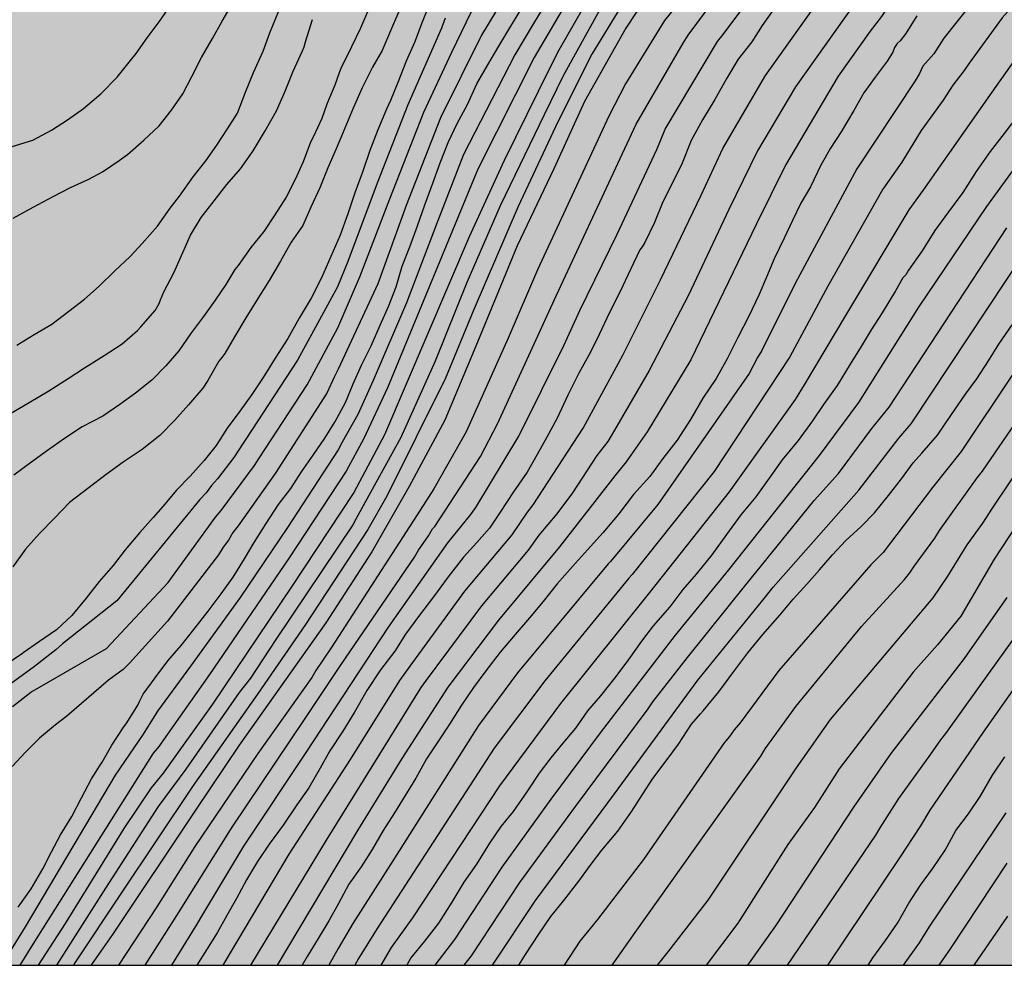
# Model space of a CAD drawing. Units: metres. Extents: x 577843 to 578194, y 4795040 to 4795291.
# Drawn here: x 577870 to 577922, y 4795040 to 4795090 of the extents above; entities that cross this region are included whole.
import ezdxf

# ---------------------------------------------------------------- set-up
doc = ezdxf.new("R2010")
doc.units = ezdxf.units.M
for name, color, linetype in [('010106', 9, 'Continuous'), ('020104', 34, 'Continuous'), ('990504', 63, 'Continuous')]:
    doc.layers.add(name, color=color, linetype=linetype)
doc.layers.add('020105', color=24, linetype='Continuous', lineweight=30)

msp = doc.modelspace()

# ---------------------------------------------------------------- hatches: boundary and pattern name
at = {"layer": '990504'}
msp.add_hatch(color=256, dxfattribs=at).paths.add_polyline_path([(577920.481, 4795131.212), (577921.409, 4795131.236), (577922.149, 4795131.2), (577926.161, 4795130.068), (577927.161, 4795129.88), (577928.361, 4795129.864), (577929.205, 4795129.956), (577930.485, 4795130.26), (577931.605, 4795130.548), (577932.561, 4795130.88), (577933.453, 4795131.376), (577934.173, 4795131.928), (577934.385, 4795132.136), (577935.105, 4795133.104), (577935.577, 4795134.219), (577935.825, 4795135.331), (577935.769, 4795136.311), (577935.333, 4795137.583), (577935.153, 4795138.575), (577935.249, 4795139.651), (577935.489, 4795140.211), (577935.841, 4795140.827), (577936.481, 4795141.631), (577936.937, 4795142.047), (577937.425, 4795142.303), (577937.929, 4795142.447), (577938.201, 4795142.475), (577941.757, 4795142.527), (577942.809, 4795142.671), (577943.689, 4795142.927), (577944.289, 4795143.219), (577944.581, 4795143.415), (577945.417, 4795144.103), (577946.085, 4795144.867), (577946.629, 4795145.879), (577947.729, 4795148.895), (577948.029, 4795149.959), (577948.709, 4795151.911), (577949.025, 4795153.347), (577949.517, 4795154.535), (577950.165, 4795155.483), (577950.993, 4795156.279), (577951.529, 4795156.535), (577952.605, 4795156.794), (577953.857, 4795156.762), (577954.373, 4795156.594), (577954.737, 4795156.41), (577955.725, 4795155.73), (577955.901, 4795155.522), (577956.469, 4795154.49), (577956.501, 4795154.206), (577956.405, 4795153.062), (577956.013, 4795151.635), (577956.097, 4795150.303), (577956.289, 4795149.771), (577956.864, 4795148.747), (577958.204, 4795147.147), (577958.5, 4795146.711), (577958.6, 4795146.491), (577958.664, 4795146.227), (577958.676, 4795144.483), (577958.764, 4795143.519), (577958.916, 4795143.079), (577959.152, 4795142.679), (577959.468, 4795142.299), (577960.216, 4795141.779), (577961.376, 4795141.135), (577963.536, 4795140.139), (577964.736, 4795139.487), (577967.328, 4795138.371), (577968.24, 4795137.863), (577968.636, 4795137.587), (577968.968, 4795137.255), (577969.74, 4795136.259), (577969.976, 4795135.831), (577970.316, 4795134.903), (577970.32, 4795133.963), (577970.248, 4795132.583), (577970.304, 4795131.691), (577970.988, 4795130.139), (577971.32, 4795128.659), (577971.816, 4795126.975), (577972.004, 4795126.603), (577972.364, 4795126.207), (577972.784, 4795125.987), (577973.292, 4795125.819), (577973.772, 4795125.831), (577974.151, 4795125.939), (577975.435, 4795126.419), (577977.143, 4795127.343), (577978.139, 4795127.611), (577978.631, 4795127.699), (577979.651, 4795127.711), (577981.439, 4795127.566), (577983.675, 4795127.566), (577984.607, 4795127.634), (577985.719, 4795127.602), (577987.039, 4795127.262), (577988.179, 4795126.846), (577989.203, 4795126.634), (577989.939, 4795126.654), (577990.211, 4795126.722), (577990.483, 4795126.818), (577991.127, 4795127.185), (577991.275, 4795127.345), (577991.351, 4795127.549), (577991.343, 4795127.765), (577991.283, 4795127.973), (577990.711, 4795129.145), (577990.559, 4795129.577), (577990.639, 4795130.573), (577990.739, 4795130.817), (577991.011, 4795131.225), (577991.351, 4795131.573), (577991.755, 4795131.869), (577992.903, 4795132.489), (577994.187, 4795133.321), (577994.595, 4795133.729), (577994.839, 4795134.225), (577994.959, 4795134.597), (577995.011, 4795135.741), (577995.067, 4795136.001), (577995.435, 4795137.057), (577996.483, 4795138.965), (577996.631, 4795139.161), (577996.991, 4795139.537), (577998.535, 4795140.925), (577999.555, 4795141.425), (578000.351, 4795141.729), (578000.755, 4795141.765), (578001.807, 4795141.689), (578002.467, 4795141.421), (578002.887, 4795141.077), (578003.211, 4795140.641), (578003.283, 4795140.385), (578003.291, 4795140.097), (578003.295, 4795137.265), (578003.447, 4795136.029), (578003.687, 4795135.045), (578003.775, 4795134.849), (578003.991, 4795134.501), (578004.463, 4795134.005), (578004.699, 4795133.857), (578004.939, 4795133.781), (578005.455, 4795133.785), (578005.863, 4795133.901), (578006.323, 4795134.209), (578007.051, 4795134.953), (578007.583, 4795135.317), (578008.371, 4795135.737), (578008.711, 4795135.965), (578009.551, 4795136.713), (578010.159, 4795137.389), (578010.659, 4795138.197), (578011.867, 4795139.681), (578012.371, 4795140.173), (578012.747, 4795140.381), (578013.803, 4795140.757), (578015.035, 4795140.957), (578015.299, 4795140.965), (578015.955, 4795140.893), (578016.199, 4795140.813), (578017.155, 4795140.345), (578017.523, 4795140.005), (578017.803, 4795139.577), (578018.606, 4795137.709), (578019.25, 4795136.817), (578019.566, 4795136.489), (578020.634, 4795135.561), (578021.426, 4795134.793), (578023.178, 4795131.841), (578023.626, 4795131.357), (578023.95, 4795131.109), (578024.126, 4795131.041), (578024.69, 4795131.049), (578025.102, 4795131.205), (578025.874, 4795131.737), (578026.718, 4795132.613), (578027.102, 4795132.929), (578027.982, 4795133.493), (578028.886, 4795133.924), (578029.834, 4795134.244), (578030.266, 4795134.328), (578031.166, 4795134.316), (578031.414, 4795134.268), (578032.594, 4795133.96), (578035.038, 4795133.188), (578037.158, 4795132.588), (578037.622, 4795132.576), (578038.066, 4795132.684), (578038.954, 4795133.196), (578039.13, 4795133.376), (578039.414, 4795133.768), (578040.186, 4795135.212), (578040.55, 4795135.544), (578040.982, 4795135.724), (578042.238, 4795135.896), (578043.358, 4795136.172), (578043.818, 4795136.328), (578044.71, 4795136.708), (578045.51, 4795137.288), (578046.926, 4795138.9), (578047.83, 4795140.216), (578048.182, 4795140.548), (578049.002, 4795141.12), (578049.826, 4795141.588), (578051.77, 4795142.18), (578052.254, 4795142.256), (578053.402, 4795142.392), (578054.502, 4795142.448), (578055.662, 4795142.36), (578056.066, 4795142.236), (578056.258, 4795142.136), (578057.105, 4795141.592), (578057.897, 4795140.956), (578058.297, 4795140.356), (578058.797, 4795139.148), (578059.365, 4795138.26), (578060.385, 4795137.548), (578061.437, 4795137.244), (578062.069, 4795137.244), (578063.009, 4795137.316), (578064.933, 4795137.556), (578065.645, 4795137.528), (578066.909, 4795137.024), (578067.313, 4795136.756), (578067.829, 4795136.264), (578068.133, 4795135.872), (578069.197, 4795133.952), (578069.353, 4795133.52), (578069.389, 4795133.284), (578069.357, 4795132.62), (578069.293, 4795132.396), (578069.049, 4795131.932), (578068.397, 4795131.076), (578067.417, 4795129.932), (578066.693, 4795128.964), (578066.077, 4795128.008), (578065.609, 4795127.088), (578065.521, 4795126.604), (578065.565, 4795126.132), (578065.777, 4795125.7), (578066.161, 4795125.328), (578066.581, 4795125.064), (578066.781, 4795125.008), (578067.073, 4795125.024), (578067.285, 4795125.104), (578068.437, 4795125.812), (578070.429, 4795127.66), (578071.257, 4795128.2), (578072.277, 4795128.696), (578072.517, 4795128.744), (578072.985, 4795128.728), (578073.221, 4795128.672), (578073.701, 4795128.448), (578074.153, 4795128.108), (578074.533, 4795127.704), (578075.057, 4795126.82), (578075.197, 4795126.32), (578075.153, 4795124.944), (578074.509, 4795122.84), (578074.265, 4795121.576), (578074.189, 4795120.808), (578074.229, 4795120.396), (578074.473, 4795120.036), (578074.849, 4795119.768), (578075.06, 4795119.684), (578075.816, 4795119.68), (578076.096, 4795119.768), (578077.48, 4795120.736), (578077.94, 4795121.156), (578078.304, 4795121.628), (578079.004, 4795123.24), (578079.484, 4795124.032), (578080.308, 4795125.024), (578081.028, 4795125.98), (578081.612, 4795126.908), (578081.724, 4795127.352), (578081.684, 4795128.196), (578081.317, 4795129.519), (578081.281, 4795131.343), (578081.345, 4795132.443), (578081.409, 4795132.723), (578081.609, 4795133.239), (578081.921, 4795133.691), (578082.317, 4795134.019), (578082.785, 4795134.247), (578084.317, 4795134.695), (578085.489, 4795134.955), (578086.489, 4795135.035), (578087.28, 4795135.223), (578088.38, 4795135.695), (578088.984, 4795136.135), (578089.276, 4795136.471), (578089.44, 4795136.923), (578089.42, 4795138.063), (578089.281, 4795138.975), (578089.313, 4795139.631), (578089.389, 4795139.827), (578089.669, 4795140.127), (578090.089, 4795140.323), (578090.613, 4795140.459), (578091.764, 4795140.579), (578093.612, 4795140.615), (578094.292, 4795140.763), (578094.512, 4795140.855), (578096.396, 4795142.071), (578097.32, 4795142.607), (578098.38, 4795143.119), (578098.784, 4795143.183), (578099.28, 4795143.167), (578099.552, 4795143.067), (578099.876, 4795142.803), (578100.928, 4795141.579), (578101.336, 4795141.223), (578101.836, 4795140.991), (578102.256, 4795140.935), (578103.3, 4795140.983), (578105.48, 4795141.231), (578106.504, 4795141.439), (578106.908, 4795141.675), (578107.812, 4795142.503), (578108.208, 4795142.759), (578109.264, 4795143.23), (578110.456, 4795143.602), (578111.532, 4795143.738), (578114.016, 4795143.766), (578115.04, 4795143.73), (578115.532, 4795143.618), (578116.836, 4795143.094), (578118.032, 4795142.826), (578118.88, 4795142.886), (578119.08, 4795142.962), (578119.744, 4795143.346), (578120.276, 4795143.486), (578121.664, 4795143.446), (578122.268, 4795143.082), (578122.536, 4795143.01), (578122.984, 4795143.006), (578123.132, 4795143.106), (578123.172, 4795144.626), (578123.48, 4795145.778), (578123.828, 4795146.478), (578124.72, 4795147.786), (578125.072, 4795148.222), (578127.16, 4795150.026), (578128.252, 4795150.61), (578129.208, 4795150.982), (578131.312, 4795151.934), (578132.312, 4795152.546), (578133.24, 4795153.198), (578134.056, 4795153.926), (578134.384, 4795154.314), (578134.68, 4795155.23), (578134.772, 4795155.402), (578135.416, 4795156.21), (578136.012, 4795156.574), (578137.5, 4795157.049), (578138.264, 4795157.417), (578139.112, 4795158.277), (578139.184, 4795158.509), (578139.184, 4795158.737), (578139.068, 4795159.193), (578138.72, 4795159.537), (578137.812, 4795160.165), (578137.412, 4795160.297), (578137.176, 4795160.329), (578136.232, 4795160.345), (578133.4, 4795160.073), (578132.376, 4795160.118), (578132.164, 4795160.17), (578130.756, 4795160.626), (578129.204, 4795161.366), (578128.372, 4795161.946), (578128.236, 4795162.094), (578127.984, 4795162.514), (578127.86, 4795162.894), (578127.812, 4795163.414), (578127.832, 4795163.966), (578127.884, 4795164.241), (578128.2, 4795164.981), (578129.092, 4795166.325), (578129.364, 4795167.465), (578129.308, 4795168.129), (578129.232, 4795168.361), (578128.772, 4795169.309), (578128.62, 4795169.493), (578127.732, 4795170.225), (578126.88, 4795170.693), (578126.344, 4795171.113), (578126.204, 4795171.281), (578125.604, 4795172.257), (578125.424, 4795172.701), (578125.368, 4795173.129), (578125.412, 4795173.781), (578125.5, 4795174.001), (578126.008, 4795174.757), (578126.032, 4795175.009), (578125.996, 4795175.289), (578125.908, 4795175.481), (578125.144, 4795176.449), (578124.748, 4795177.313), (578124.7, 4795177.865), (578124.772, 4795178.361), (578124.856, 4795178.549), (578125.524, 4795179.669), (578125.9, 4795180.209), (578126.18, 4795181.385), (578126.152, 4795181.945), (578126.004, 4795182.357), (578125.52, 4795183.325), (578124.92, 4795184.293), (578123.621, 4795185.941), (578123.145, 4795186.897), (578122.797, 4795187.861), (578122.417, 4795189.445), (578122.193, 4795190.549), (578122.169, 4795191.549), (578122.209, 4795191.785), (578122.401, 4795192.289), (578122.921, 4795193.273), (578123.693, 4795194.093), (578124.081, 4795194.437), (578124.485, 4795194.665), (578124.917, 4795194.805), (578125.801, 4795194.817), (578126.021, 4795194.773), (578126.981, 4795194.401), (578127.701, 4795193.949), (578127.917, 4795193.769), (578128.253, 4795193.313), (578128.897, 4795192.417), (578129.592, 4795191.589), (578130.54, 4795190.765), (578131.388, 4795190.229), (578132.648, 4795189.281), (578134.968, 4795188.393), (578136.14, 4795188.393), (578136.596, 4795188.429), (578137.256, 4795188.761), (578137.8, 4795189.141), (578138.808, 4795190.257), (578139.272, 4795190.704), (578140.044, 4795191.292), (578141.86, 4795192.332), (578142.644, 4795192.604), (578145.872, 4795192.904), (578147.348, 4795192.884), (578148.32, 4795192.648), (578148.684, 4795192.452), (578149.248, 4795192.016), (578149.356, 4795191.788), (578149.372, 4795191.528), (578149.236, 4795190.464), (578148.6, 4795189.104), (578148.564, 4795188.88), (578148.588, 4795188.688), (578148.76, 4795188.504), (578148.94, 4795188.384), (578149.836, 4795187.92), (578150.292, 4795187.78), (578151.704, 4795187.712), (578153.128, 4795187.184), (578153.784, 4795186.864), (578154.144, 4795186.528), (578154.368, 4795186.156), (578154.456, 4795185.764), (578154.4, 4795184.664), (578154.232, 4795184.204), (578153.744, 4795183.252), (578153.496, 4795182.848), (578153.024, 4795181.84), (578152.992, 4795181.06), (578153.056, 4795180.556), (578153.196, 4795180.332), (578153.42, 4795180.148), (578154.656, 4795179.464), (578155.815, 4795178.756), (578156.687, 4795177.892), (578156.967, 4795177.524), (578157.067, 4795177.296), (578157.183, 4795176.773), (578157.155, 4795176.285), (578156.631, 4795174.965), (578156.347, 4795173.797), (578156.355, 4795172.401), (578156.415, 4795171.877), (578156.547, 4795171.333), (578156.791, 4795170.853), (578157.587, 4795169.893), (578158.559, 4795168.501), (578158.807, 4795168.229), (578159.503, 4795167.849), (578160.019, 4795167.701), (578160.727, 4795167.785), (578161.819, 4795168.277), (578162.743, 4795168.637), (578163.875, 4795168.909), (578164.435, 4795169.021), (578165.435, 4795169.109), (578166.607, 4795169.109), (578166.975, 4795169.149), (578167.331, 4795169.309), (578167.967, 4795169.808), (578168.655, 4795170.608), (578169.467, 4795171.288), (578169.731, 4795171.432), (578170.127, 4795171.572), (578170.795, 4795171.672), (578174.191, 4795171.696), (578175.247, 4795171.956), (578176.507, 4795172.348), (578176.907, 4795172.424), (578177.915, 4795172.564), (578179.323, 4795172.572), (578181.187, 4795172.376), (578182.095, 4795172.148), (578183.935, 4795171.428), (578184.478, 4795171.12), (578186.734, 4795169.476), (578187.61, 4795168.712), (578188.338, 4795167.924), (578189.47, 4795166.328), (578189.646, 4795165.88), (578189.75, 4795165.396), (578189.71, 4795164.432), (578189.658, 4795164.2), (578188.77, 4795161.528), (578188.49, 4795160.504), (578188.354, 4795159.512), (578188.358, 4795157.352), (578188.45, 4795156.208), (578188.49, 4795153.836), (578188.762, 4795152.357), (578188.774, 4795151.221), (578188.906, 4795150.249), (578189.442, 4795148.225), (578189.502, 4795147.145), (578189.458, 4795146.361), (578189.014, 4795144.865), (578188.606, 4795143.797), (578188.138, 4795142.913), (578187.534, 4795141.909), (578187.022, 4795140.753), (578186.906, 4795140.265), (578186.978, 4795138.973), (578187.054, 4795138.717), (578187.154, 4795138.477), (578187.834, 4795137.453), (578188.542, 4795136.757), (578190.39, 4795136.789), (578191.77, 4795137.373), (578191.982, 4795137.533), (578192.146, 4795137.737), (578192.714, 4795138.685), (578193.558, 4795139.825), (578194.293, 4795140.496), (578194.292, 4795129.178), (578192.997, 4795128.969), (578192.353, 4795128.745), (578191.693, 4795128.265), (578190.969, 4795127.549), (578190.729, 4795127.153), (578190.445, 4795126.449), (578190.341, 4795125.901), (578190.305, 4795123.213), (578190.241, 4795122.953), (578189.413, 4795120.737), (578187.941, 4795117.598), (578186.369, 4795113.846), (578185.749, 4795112.894), (578185.181, 4795112.126), (578184.677, 4795111.582), (578183.821, 4795110.878), (578182.833, 4795110.33), (578181.713, 4795109.994), (578180.433, 4795109.826), (578179.377, 4795109.61), (578178.325, 4795109.31), (578177.141, 4795108.89), (578175.345, 4795108.154), (578174.437, 4795107.65), (578171.761, 4795105.818), (578170.933, 4795105.146), (578168.625, 4795102.994), (578166.386, 4795101.114), (578165.354, 4795100.331), (578164.882, 4795100.015), (578164.638, 4795099.899), (578164.386, 4795099.835), (578164.126, 4795099.823), (578163.006, 4795099.883), (578162.706, 4795099.963), (578161.918, 4795100.315), (578160.09, 4795101.399), (578159.446, 4795101.651), (578158.358, 4795101.819), (578157.362, 4795101.743), (578157.114, 4795101.651), (578156.07, 4795101.083), (578153.538, 4795099.139), (578152.67, 4795098.519), (578151.802, 4795097.963), (578150.682, 4795097.467), (578146.534, 4795095.971), (578145.318, 4795095.295), (578144.466, 4795094.751), (578144.002, 4795094.239), (578143.538, 4795093.423), (578143.286, 4795092.575), (578142.77, 4795091.411), (578142.626, 4795090.999), (578142.286, 4795089.447), (578142.198, 4795088.363), (578142.25, 4795087.243), (578142.49, 4795086.283), (578142.678, 4795085.227), (578142.746, 4795084.707), (578142.754, 4795084.223), (578142.754, 4795083.115), (578142.698, 4795082.619), (578142.394, 4795081.624), (578142.046, 4795080.78), (578141.894, 4795080.556), (578141.482, 4795080.184), (578140.37, 4795079.404), (578139.382, 4795078.896), (578138.726, 4795078.684), (578138.394, 4795078.644), (578138.082, 4795078.64), (578137.194, 4795078.732), (578135.914, 4795079.16), (578134.962, 4795079.58), (578134.702, 4795079.76), (578134.258, 4795080.18), (578133.918, 4795080.78), (578133.442, 4795081.896), (578133.418, 4795083.46), (578133.354, 4795084.528), (578132.842, 4795085.764), (578132.642, 4795086.604), (578132.634, 4795086.908), (578132.718, 4795088.156), (578133.07, 4795089.248), (578133.71, 4795090.331), (578134.246, 4795091.143), (578134.45, 4795091.731), (578134.554, 4795092.359), (578134.558, 4795092.699), (578134.446, 4795093.359), (578134.146, 4795093.915), (578133.554, 4795094.707), (578132.794, 4795095.403), (578131.842, 4795096.035), (578131.382, 4795096.195), (578131.134, 4795096.219), (578130.146, 4795096.183), (578129.694, 4795096.027), (578129.25, 4795095.771), (578129.046, 4795095.587), (578128.69, 4795095.115), (578128.042, 4795094.119), (578127.102, 4795093.268), (578126.054, 4795092.528), (578125.01, 4795091.708), (578124.138, 4795091.164), (578122.295, 4795090.272), (578121.163, 4795089.888), (578118.951, 4795089.332), (578117.903, 4795089.164), (578115.847, 4795089.072), (578114.751, 4795088.984), (578113.791, 4795088.824), (578113.375, 4795088.668), (578112.759, 4795088.304), (578112.547, 4795088.152), (578112.211, 4795087.812), (578111.675, 4795086.952), (578110.827, 4795084.5), (578110.267, 4795083.528), (578109.167, 4795081.996), (578108.959, 4795081.804), (578108.023, 4795081.176), (578107.239, 4795080.812), (578106.251, 4795080.452), (578105.347, 4795080.184), (578104.431, 4795079.816), (578103.795, 4795079.508), (578102.623, 4795078.664), (578101.619, 4795078.24), (578099.859, 4795077.817), (578098.727, 4795077.637), (578096.791, 4795077.241), (578095.627, 4795076.869), (578093.255, 4795075.833), (578092.147, 4795075.597), (578090.983, 4795075.445), (578089.743, 4795075.481), (578089.423, 4795075.549), (578087.971, 4795076.093), (578086.875, 4795076.445), (578085.683, 4795076.753), (578084.547, 4795076.945), (578083.295, 4795076.969), (578082.659, 4795076.925), (578082.359, 4795076.853), (578081.247, 4795076.389), (578078.487, 4795074.365), (578077.943, 4795074.085), (578077.303, 4795073.929), (578076.603, 4795073.885), (578075.939, 4795073.953), (578075.348, 4795074.217), (578074.828, 4795074.613), (578073.752, 4795075.865), (578072.312, 4795077.877), (578071.888, 4795078.353), (578070.968, 4795079.085), (578070.532, 4795079.345), (578070.3, 4795079.421), (578069.688, 4795079.489), (578068.428, 4795079.477), (578065.872, 4795079.113), (578063.756, 4795078.989), (578061.968, 4795079.021), (578061.5, 4795079.165), (578060.884, 4795079.453), (578059.872, 4795080.013), (578059.356, 4795080.413), (578059.128, 4795080.537), (578058.664, 4795080.689), (578057.06, 4795081.053), (578055.944, 4795081.525), (578054.536, 4795082.565), (578053.504, 4795083.181), (578053.236, 4795083.289), (578052.472, 4795083.461), (578051.436, 4795083.437), (578051.184, 4795083.377), (578050.236, 4795082.961), (578049.896, 4795082.605), (578049.792, 4795082.389), (578049.756, 4795082.158), (578049.756, 4795081.222), (578049.632, 4795080.042), (578049.328, 4795079.686), (578049.112, 4795079.514), (578048.132, 4795078.926), (578045.908, 4795078.154), (578045.144, 4795077.774), (578044.716, 4795077.466), (578044.532, 4795077.286), (578044.104, 4795076.65), (578044.032, 4795076.422), (578043.896, 4795075.294), (578043.308, 4795074.254), (578042.788, 4795073.402), (578042.452, 4795073.014), (578041.164, 4795072.018), (578040.34, 4795071.326), (578040, 4795070.998), (578039.388, 4795070.286), (578038.936, 4795069.45), (578038.676, 4795068.818), (578038.408, 4795067.938), (578038.436, 4795066.782), (578038.552, 4795066.378), (578038.796, 4795065.966), (578039.24, 4795065.402), (578040.76, 4795063.818), (578041.204, 4795063.222), (578041.692, 4795062.438), (578042.388, 4795060.258), (578042.44, 4795059.662), (578042.616, 4795058.514), (578042.888, 4795057.458), (578043.308, 4795056.35), (578044.18, 4795054.35), (578045.748, 4795051.402), (578046.384, 4795050.334), (578047.008, 4795049.482), (578047.8, 4795048.562), (578048.292, 4795048.15), (578049.324, 4795047.494), (578050.468, 4795047.034), (578051.496, 4795046.718), (578052.568, 4795046.482), (578053.64, 4795046.382), (578053.944, 4795046.31), (578056.175, 4795045.39), (578056.751, 4795045.01), (578057.023, 4795044.766), (578057.271, 4795044.474), (578057.907, 4795043.474), (578058.387, 4795042.538), (578059.135, 4795040.293), (577844.3, 4795040.298), (577844.301, 4795067.418), (577844.842, 4795067.815), (577846.57, 4795069.223), (577847.43, 4795069.715), (577848.358, 4795070.059), (577850.062, 4795070.479), (577851.242, 4795070.991), (577853.386, 4795072.499), (577854.17, 4795073.283), (577854.898, 4795074.151), (577856.266, 4795075.667), (577856.926, 4795076.543), (577857.178, 4795076.815), (577858.006, 4795077.499), (577859.066, 4795078.119), (577861.222, 4795078.747), (577862.042, 4795079.195), (577862.266, 4795079.391), (577862.466, 4795079.615), (577863.11, 4795080.567), (577863.222, 4795080.803), (577863.43, 4795081.511), (577863.394, 4795082.742), (577863.226, 4795083.786), (577862.99, 4795084.794), (577862.91, 4795085.494), (577862.91, 4795085.87), (577863.038, 4795086.962), (577863.15, 4795087.254), (577863.462, 4795087.79), (577863.93, 4795088.282), (577865.134, 4795089.214), (577866.11, 4795089.802), (577867.718, 4795090.402), (577868.786, 4795090.882), (577869.082, 4795091.07), (577869.974, 4795091.894), (577870.766, 4795092.934), (577871.69, 4795094.386), (577871.826, 4795094.722), (577872.174, 4795095.978), (577872.542, 4795096.986), (577872.994, 4795097.914), (577874.302, 4795100.074), (577875.07, 4795101.066), (577875.742, 4795101.914), (577876.634, 4795102.75), (577877.794, 4795103.49), (577880.162, 4795104.81), (577881.006, 4795105.385), (577881.982, 4795106.261), (577882.866, 4795107.205), (577883.498, 4795108.113), (577884.558, 4795110.249), (577885.226, 4795111.325), (577886.11, 4795112.293), (577886.994, 4795112.937), (577887.946, 4795113.529), (577888.482, 4795113.953), (577890.254, 4795116.001), (577890.878, 4795116.865), (577891.398, 4795117.785), (577891.922, 4795118.969), (577893.07, 4795121.309), (577893.258, 4795121.601), (577893.954, 4795122.385), (577895.862, 4795124.021), (577896.75, 4795124.597), (577897.854, 4795125.225), (577899.014, 4795125.717), (577899.546, 4795125.816), (577899.802, 4795125.824), (577900.866, 4795125.8), (577901.354, 4795125.668), (577901.554, 4795125.56), (577901.91, 4795125.256), (577902.39, 4795124.64), (577902.489, 4795124.404), (577902.593, 4795123.912), (577902.533, 4795123.28), (577902.285, 4795122.597), (577901.193, 4795120.381), (577900.869, 4795119.201), (577900.869, 4795118.065), (577900.989, 4795117.601), (577901.505, 4795116.421), (577901.657, 4795115.973), (577901.717, 4795115.585), (577901.733, 4795114.765), (577901.785, 4795114.641), (577902.213, 4795114.117), (577904.261, 4795112.517), (577904.993, 4795112.041), (577906.737, 4795111.353), (577907.425, 4795110.909), (577907.749, 4795110.393), (577907.889, 4795110.069), (577907.937, 4795109.733), (577907.921, 4795108.561), (577908.141, 4795108.009), (577909.105, 4795106.357), (577909.281, 4795105.937), (577909.325, 4795105.733), (577909.329, 4795105.081), (577909.253, 4795104.617), (577909.029, 4795104.173), (577908.461, 4795103.241), (577908.053, 4795102.281), (577908.049, 4795102.049), (577908.173, 4795101.269), (577908.281, 4795101.001), (577908.917, 4795099.601), (577909.385, 4795098.753), (577909.725, 4795098.293), (577910.037, 4795098.121), (577911.669, 4795097.565), (577912.053, 4795097.517), (577912.413, 4795097.557), (577912.733, 4795097.761), (577913.061, 4795098.097), (577913.765, 4795099.001), (577914.537, 4795100.093), (577915.217, 4795100.877), (577915.801, 4795101.289), (577916.077, 4795101.369), (577916.653, 4795101.301), (577916.881, 4795101.197), (577918.229, 4795100.365), (577919.804, 4795098.941), (577920.692, 4795098.133), (577921.144, 4795097.841), (577921.636, 4795097.697), (577922.132, 4795097.713), (577922.372, 4795097.761), (577922.828, 4795097.957), (577923.056, 4795098.125), (577923.476, 4795098.589), (577924.044, 4795099.473), (577924.404, 4795100.329), (577924.464, 4795100.849), (577924.464, 4795103.089), (577924.368, 4795104.217), (577924.092, 4795106.153), (577923.669, 4795107.544), (577923.669, 4795108.7), (577923.737, 4795109.332), (577923.897, 4795109.532), (577924.321, 4795109.808), (577924.761, 4795109.956), (577925.005, 4795109.996), (577925.529, 4795110.024), (577927.688, 4795109.956), (577929.156, 4795109.96), (577929.412, 4795109.992), (577929.928, 4795110.152), (577930.428, 4795110.448), (577930.644, 4795110.64), (577930.852, 4795110.852), (577931.38, 4795111.584), (577931.5, 4795111.852), (577931.748, 4795112.648), (577931.78, 4795112.908), (577931.724, 4795114.1), (577931.332, 4795115.084), (577930.717, 4795115.996), (577929.937, 4795116.66), (577929.185, 4795117.096), (577928.781, 4795117.152), (577927.445, 4795117.12), (577926.365, 4795117.004), (577922.141, 4795116.256), (577920.733, 4795116.236), (577919.265, 4795116.352), (577918.073, 4795116.62), (577917.093, 4795117.044), (577916.177, 4795117.592), (577915.389, 4795118.264), (577914.925, 4795118.824), (577914.393, 4795119.82), (577914.185, 4795120.48), (577914.141, 4795121.18), (577914.241, 4795122.392), (577914.333, 4795122.668), (577914.953, 4795123.836), (577915.961, 4795125.924), (577916.585, 4795127.124), (577917.365, 4795129.192), (577917.817, 4795130.012), (577918.205, 4795130.552), (577918.425, 4795130.708), (577918.893, 4795130.924)])

# ---------------------------------------------------------------- linework, layer by layer
at = {"layer": '010106', "flags": 128}
msp.add_lwpolyline([(577844.3, 4795040.298), (578194.29, 4795040.291), (578194.296, 4795290.283), (577844.306, 4795290.291)], close=True, dxfattribs=at)
at = {"layer": '020104', "flags": 128}
for points, elevation in [([(577922.86, 4795118.614), (577921.384, 4795116.708), (577914.886, 4795109.791), (577912.404, 4795106.728), (577909.702, 4795103.195), (577904.005, 4795096.273), (577900.363, 4795091.509), (577898.681, 4795088.557), (577898.19, 4795087.593), (577895.8, 4795082.742), (577893.949, 4795078.709), (577889.486, 4795068.265), (577887.876, 4795065.223), (577884.593, 4795060.256), (577880.416, 4795054.063), (577877.819, 4795050.434), (577877.194, 4795049.654), (577875.752, 4795047.514), (577872.655, 4795042.498), (577871.231, 4795040.298)], 224), ([(577924.664, 4795117.28), (577921.751, 4795113.973), (577920.534, 4795112.451), (577917.15, 4795108.872), (577913.047, 4795104.692), (577912.171, 4795103.586), (577906.206, 4795096.287), (577902.549, 4795091.643), (577901.949, 4795090.85), (577900.41, 4795088.351), (577898.62, 4795084.779), (577896.541, 4795080.314), (577894.201, 4795074.884), (577892.694, 4795071.258), (577889.608, 4795065.029), (577888.61, 4795063.27), (577885.327, 4795058.265), (577882.797, 4795054.6), (577879.368, 4795049.727), (577875.602, 4795044.099), (577873.16, 4795040.417), (577873.09, 4795040.297)], 222), ([(577923.398, 4795114.377), (577920.399, 4795110.505), (577918.373, 4795108.399), (577914.989, 4795105.464), (577913.338, 4795103.66), (577908.588, 4795097.962), (577905.499, 4795094.096), (577902.751, 4795090.538), (577902.216, 4795089.718), (577900.034, 4795085.844), (577898.412, 4795082.292), (577896.478, 4795078.242), (577894.39, 4795073.166), (577892.664, 4795069.047), (577890.779, 4795065.552), (577888.824, 4795062.106), (577886.403, 4795058.361), (577881.826, 4795051.898), (577879.53, 4795048.472), (577875.156, 4795041.911), (577874.038, 4795040.327), (577874.021, 4795040.297)], 221), ([(577880.978, 4795040.297), (577884.455, 4795046.146), (577887.687, 4795051.14), (577890.292, 4795055.32), (577890.846, 4795056.077), (577893.724, 4795060.018), (577896.218, 4795063.004), (577897.019, 4795064.191), (577897.325, 4795064.573), (577899.954, 4795068.63), (577902.053, 4795072.469), (577904.032, 4795076.444), (577906.172, 4795080.908), (577907.312, 4795083.365), (577909.561, 4795087.219), (577912.684, 4795091.607), (577915.409, 4795094.989), (577918.883, 4795099.116), (577919.172, 4795099.402), (577919.762, 4795100.083), (577923.998, 4795104.867)], 216), ([(577923.626, 4795099.774), (577921.908, 4795097.893), (577921.572, 4795097.538), (577921.224, 4795097.217), (577920.92, 4795096.904), (577916.231, 4795091.154), (577915.682, 4795090.334), (577915.079, 4795089.562), (577913.402, 4795087.18), (577910.618, 4795082.495), (577909.095, 4795079.403), (577905.631, 4795072.226), (577903.336, 4795068.42), (577902.233, 4795066.85), (577901.631, 4795066.111), (577898.703, 4795062.366), (577895.491, 4795058.496), (577892.826, 4795054.954), (577890.396, 4795051.199), (577888.068, 4795047.396), (577883.827, 4795040.297)], 214), ([(577927.301, 4795096.157), (577922.044, 4795090.258), (577920.298, 4795087.875), (577920.042, 4795087.478), (577919.439, 4795086.711), (577918.94, 4795085.924), (577917.773, 4795084.32), (577916.761, 4795082.657), (577915.75, 4795081.219), (577912.858, 4795076.108), (577910.85, 4795072.376), (577906.866, 4795066.338), (577902.535, 4795060.9), (577902.362, 4795060.709), (577897.94, 4795055.304), (577895.269, 4795051.737), (577889.106, 4795042.24), (577888.117, 4795040.646), (577887.92, 4795040.297)], 211), ([(577923.216, 4795094.531), (577921.713, 4795092.662), (577918.973, 4795089.188), (577918.442, 4795088.374), (577917.87, 4795087.709), (577917.687, 4795087.33), (577917.453, 4795086.942), (577914.376, 4795082.308), (577911.129, 4795076.246), (577909.374, 4795072.714), (577909.155, 4795072.348), (577908.713, 4795071.506), (577903.903, 4795064.592), (577901.397, 4795061.595), (577901.276, 4795061.461), (577896.503, 4795055.712), (577894.449, 4795052.94), (577889.921, 4795045.808), (577887.822, 4795042.498), (577887.053, 4795041.178), (577886.557, 4795040.297)], 212), ([(577896.917, 4795093.203), (577894.607, 4795089.351), (577892.435, 4795084.99), (577890.623, 4795080.362), (577889.144, 4795076.24), (577887.042, 4795071.731), (577886.849, 4795071.349), (577886.454, 4795070.472), (577883.716, 4795066.236), (577881.776, 4795063.466), (577881.5, 4795063.119), (577881.261, 4795062.714), (577880.982, 4795062.339), (577880.733, 4795061.938), (577878.053, 4795058.439), (577876.046, 4795056.222), (577875.71, 4795055.896), (577874.947, 4795055.325), (577872.736, 4795053.427), (577872.149, 4795052.978), (577871.307, 4795052.264), (577870.569, 4795051.526), (577869.857, 4795050.774)], 228), ([(577878.278, 4795040.297), (577879.608, 4795042.457), (577879.8, 4795042.796), (577882.075, 4795046.582), (577885.363, 4795051.511), (577889.694, 4795058.12), (577892.832, 4795062.566), (577894.042, 4795064.063), (577894.306, 4795064.443), (577896.561, 4795068.202), (577898.956, 4795073.017), (577899.784, 4795074.827), (577901.758, 4795078.86), (577903.847, 4795083.321), (577904.204, 4795084.224), (577904.284, 4795084.389), (577907.036, 4795089.012), (577907.332, 4795089.388), (577910.008, 4795092.977)], 218), ([(577898.614, 4795092.055), (577897.333, 4795089.964), (577896.365, 4795088.309), (577893.654, 4795083.056), (577892.227, 4795079.382), (577890.645, 4795075.231), (577888.888, 4795071.14), (577888.081, 4795069.348), (577887.252, 4795067.876), (577887.048, 4795067.485), (577884.371, 4795063.386), (577881.874, 4795059.696), (577879.262, 4795056.073), (577877.517, 4795053.691), (577876.763, 4795052.481), (577875.297, 4795050.314), (577870.547, 4795042.327), (577869.306, 4795040.298)], 226), ([(577891.892, 4795091.097), (577891.48, 4795090.029), (577891.066, 4795088.955), (577890.63, 4795087.985), (577890.186, 4795086.861), (577889.798, 4795085.905), (577889.6, 4795085.455), (577889.142, 4795084.363), (577888.722, 4795083.275), (577888.346, 4795082.169), (577887.928, 4795081.033), (577887.562, 4795079.921), (577887.142, 4795078.795), (577886.658, 4795077.671), (577886.174, 4795076.549), (577885.62, 4795075.485), (577884.994, 4795074.415), (577884.386, 4795073.353), (577883.726, 4795072.321), (577883.094, 4795071.291), (577882.502, 4795070.399), (577881.87, 4795069.513), (577881.202, 4795068.626), (577880.614, 4795067.712), (577879.986, 4795066.91), (577879.25, 4795066.084), (577878.53, 4795065.344), (577877.804, 4795064.488), (577877.298, 4795063.908), (577876.586, 4795063.116), (577875.814, 4795062.198), (577875.186, 4795061.386), (577874.454, 4795060.538), (577873.756, 4795059.648), (577873.01, 4795058.746), (577872.202, 4795057.994), (577871.308, 4795057.364), (577870.437, 4795056.767), (577870.404, 4795056.744), (577869.43, 4795056.064)], 231), ([(577869.856, 4795083.471), (577870.95, 4795083.811), (577871.934, 4795084.345), (577872.777, 4795084.885), (577873.613, 4795085.483), (577874.543, 4795086.263), (577875.389, 4795087.135), (577876.101, 4795088.009), (577876.389, 4795088.385), (577876.969, 4795089.205), (577877.655, 4795090.131), (577878.335, 4795091.105)], 237), ([(577869.915, 4795079.693), (577870.971, 4795080.275), (577872.025, 4795080.833), (577872.933, 4795081.309), (577873.897, 4795081.759), (577874.629, 4795082.135), (577875.493, 4795082.731), (577875.935, 4795083.055), (577876.803, 4795083.813), (577877.609, 4795084.571), (577878.253, 4795085.393), (577878.855, 4795086.253), (577879.327, 4795087.173), (577879.849, 4795088.165), (577880.419, 4795089.173), (577880.937, 4795090.089), (577881.555, 4795091.157)], 236), ([(577876.864, 4795040.297), (577878.546, 4795042.915), (577881.457, 4795047.57), (577885.306, 4795053.307), (577887.159, 4795056.106), (577891.068, 4795061.82), (577891.284, 4795062.19), (577891.809, 4795062.935), (577892.02, 4795063.307), (577892.134, 4795063.443), (577894.54, 4795067.123), (577895.441, 4795068.856), (577898.553, 4795075.643), (577902.761, 4795084.65), (577905.222, 4795088.93), (577905.49, 4795089.344), (577906.924, 4795091.279)], 219), ([(577869.885, 4795053.946), (577870.847, 4795054.69), (577874.828, 4795056.993), (577878.082, 4795060.476), (577880.581, 4795063.933), (577880.87, 4795064.288), (577882.633, 4795066.652), (577882.878, 4795067.033), (577885.418, 4795070.913), (577887.025, 4795073.922), (577888.19, 4795076.602), (577889.769, 4795080.723), (577891.556, 4795085.295), (577893.034, 4795088.459), (577894.079, 4795090.591)], 229), ([(577890.34, 4795090.837), (577889.856, 4795089.697), (577889.362, 4795088.549), (577888.862, 4795087.661), (577888.316, 4795086.571), (577887.84, 4795085.505), (577887.392, 4795084.451), (577886.942, 4795083.349), (577886.506, 4795082.355), (577886.08, 4795081.299), (577885.61, 4795080.283), (577885.178, 4795079.317), (577884.572, 4795078.429), (577884.012, 4795077.427), (577883.404, 4795076.413), (577882.804, 4795075.463), (577882.172, 4795074.447), (577881.578, 4795073.439), (577881.062, 4795072.567), (577880.916, 4795072.353), (577880.75, 4795072.161), (577880.18, 4795071.131), (577879.918, 4795070.733), (577879.156, 4795069.852), (577878.428, 4795069.036), (577877.648, 4795068.232), (577876.71, 4795067.488), (577875.72, 4795066.832), (577874.818, 4795066.172), (577873.842, 4795065.446), (577872.884, 4795064.694), (577872.084, 4795063.878), (577871.294, 4795063.066), (577870.562, 4795062.232), (577869.892, 4795061.304)], 232), ([(577888.7, 4795090.821), (577888.224, 4795089.723), (577887.742, 4795088.731), (577887.186, 4795087.591), (577887.092, 4795087.363), (577886.864, 4795086.717), (577886.448, 4795085.705), (577886.176, 4795084.961), (577885.722, 4795083.973), (577885.588, 4795083.709), (577885.206, 4795082.669), (577884.78, 4795081.739), (577884.306, 4795080.797), (577883.698, 4795079.865), (577883.124, 4795078.999), (577882.448, 4795078.151), (577881.782, 4795077.209), (577881.6, 4795076.995), (577881.128, 4795076.205), (577880.558, 4795075.377), (577879.94, 4795074.515), (577879.26, 4795073.597), (577878.642, 4795072.699), (577877.966, 4795071.915), (577877.22, 4795071.16), (577876.356, 4795070.46), (577875.528, 4795069.874), (577874.642, 4795069.258), (577873.556, 4795068.688), (577872.622, 4795068.074), (577871.716, 4795067.436), (577870.826, 4795066.802), (577869.944, 4795066.148)], 233), ([(577870.173, 4795043.362), (577870.857, 4795044.33), (577871.477, 4795045.384), (577871.937, 4795046.28), (577872.405, 4795047.166), (577873.005, 4795048.132), (577873.511, 4795049.132), (577874.039, 4795050.118), (577874.507, 4795050.852), (577874.607, 4795051.01), (577875.123, 4795051.904), (577875.703, 4795052.822), (577875.912, 4795053.074), (577876.482, 4795054.02), (577876.564, 4795054.206), (577876.77, 4795054.584), (577877.404, 4795055.448), (577878.068, 4795056.348), (577878.776, 4795057.156), (577879.442, 4795058.01), (577880.2, 4795058.976), (577880.872, 4795059.89), (577881.51, 4795060.768), (577882.108, 4795061.73), (577882.618, 4795062.594), (577883.256, 4795063.596), (577883.902, 4795064.598), (577884.554, 4795065.44), (577885.116, 4795066.321), (577885.722, 4795067.193), (577886.346, 4795068.089), (577886.878, 4795068.965), (577887.436, 4795069.967), (577887.834, 4795070.961), (577888.27, 4795071.947), (577888.788, 4795072.971), (577889.264, 4795074.051), (577889.702, 4795075.031), (577890.106, 4795076.071), (577890.424, 4795077.169), (577890.816, 4795078.185), (577891.222, 4795079.295), (577891.612, 4795080.401), (577892.04, 4795081.541), (577892.414, 4795082.613), (577892.84, 4795083.697), (577893.314, 4795084.685), (577893.856, 4795085.699), (577894.348, 4795086.789), (577894.942, 4795087.783), (577895.506, 4795088.777), (577896.1, 4795089.729), (577896.672, 4795090.683)], 227), ([(577900.797, 4795090.636), (577898.9, 4795087.209), (577897.896, 4795085.149), (577895.591, 4795080.351), (577893.828, 4795076.304), (577892.15, 4795072.163), (577890.339, 4795068.133), (577887.996, 4795063.854), (577887.814, 4795063.529), (577883.757, 4795057.472), (577882.415, 4795055.433), (577881.831, 4795054.683), (577879.008, 4795050.64), (577877.555, 4795048.668), (577874.782, 4795044.368), (577872.2, 4795040.298)], 223), ([(577910.11, 4795090.872), (577909.388, 4795089.866), (577908.844, 4795088.992), (577908.132, 4795088.076), (577907.54, 4795087.088), (577906.904, 4795085.958), (577906.256, 4795084.879), (577905.648, 4795083.799), (577905.172, 4795082.595), (577904.712, 4795081.661), (577904.158, 4795080.565), (577903.713, 4795079.465), (577903.213, 4795078.411), (577903.077, 4795078.179), (577902.945, 4795078.027), (577902.459, 4795076.985), (577901.901, 4795075.827), (577901.339, 4795074.723), (577900.797, 4795073.565), (577900.343, 4795072.625), (577899.729, 4795071.525), (577899.153, 4795070.367), (577898.589, 4795069.147), (577898.019, 4795068.109), (577897.527, 4795067.231), (577896.999, 4795066.303), (577896.285, 4795065.261), (577895.575, 4795064.197), (577895.019, 4795063.355), (577894.349, 4795062.599), (577893.645, 4795061.825), (577892.841, 4795060.779), (577892.067, 4795059.724), (577891.329, 4795058.754), (577890.587, 4795057.758), (577890.027, 4795056.856), (577889.273, 4795055.88), (577888.561, 4795054.78), (577887.907, 4795053.64), (577887.287, 4795052.634), (577886.611, 4795051.612), (577886.091, 4795050.696), (577885.501, 4795049.66), (577884.861, 4795048.748), (577884.141, 4795047.68), (577883.399, 4795046.686), (577882.789, 4795045.762), (577882.211, 4795044.792), (577881.685, 4795043.812), (577881.179, 4795042.918), (577880.671, 4795042), (577880.101, 4795041.106), (577879.588, 4795040.297)], 217), ([(577869.734, 4795069.376), (577870.76, 4795069.968), (577871.8, 4795070.592), (577872.82, 4795071.25), (577873.682, 4795071.81), (577874.708, 4795072.456), (577875.656, 4795073.078), (577876.472, 4795073.775), (577876.642, 4795073.961), (577877.4, 4795074.821), (577877.612, 4795075.193), (577877.682, 4795075.385), (577877.862, 4795075.815), (577878.378, 4795076.817), (577878.78, 4795077.733), (577879.264, 4795078.797), (577879.824, 4795079.731), (577880.502, 4795080.609), (577881.174, 4795081.475), (577881.904, 4795082.307), (577882.564, 4795083.251), (577883.194, 4795084.299), (577883.788, 4795085.361), (577884.252, 4795086.391), (577884.678, 4795087.445), (577885.164, 4795088.523), (577885.25, 4795088.743), (577885.324, 4795088.999), (577885.684, 4795090.171)], 234), ([(577917.539, 4795090.362), (577916.967, 4795089.442), (577916.659, 4795089.054), (577916.517, 4795088.902), (577916.375, 4795088.698), (577916.287, 4795088.46), (577915.981, 4795087.986), (577915.355, 4795087.13), (577914.749, 4795086.314), (577914.219, 4795085.368), (577913.563, 4795084.252), (577913.003, 4795083.398), (577912.485, 4795082.488), (577911.933, 4795081.354), (577911.427, 4795080.491), (577910.995, 4795079.581), (577910.557, 4795078.651), (577910.023, 4795077.545), (577909.617, 4795076.593), (577909.215, 4795075.645), (577908.691, 4795074.537), (577908.113, 4795073.401), (577907.543, 4795072.271), (577906.963, 4795071.249), (577906.271, 4795070.199), (577905.615, 4795069.083), (577904.909, 4795067.981), (577904.163, 4795067.017), (577903.473, 4795066.065), (577902.615, 4795065.115), (577901.837, 4795064.105), (577900.995, 4795063.105), (577900.191, 4795062.213), (577899.395, 4795061.317), (577898.595, 4795060.403), (577897.843, 4795059.473), (577897.135, 4795058.617), (577896.375, 4795057.735), (577895.587, 4795056.81), (577894.835, 4795055.828), (577894.185, 4795054.942), (577893.537, 4795054.02), (577892.921, 4795053.018), (577892.303, 4795052.084), (577891.707, 4795051.174), (577891.133, 4795050.156), (577890.577, 4795049.242), (577890.015, 4795048.342), (577889.425, 4795047.41), (577888.833, 4795046.408), (577888.249, 4795045.49), (577887.603, 4795044.566), (577887.059, 4795043.552), (577886.545, 4795042.636), (577885.989, 4795041.71), (577885.407, 4795040.76), (577885.149, 4795040.297)], 213), ([(577922.929, 4795085.182), (577922.141, 4795084.162), (577921.407, 4795083.206), (577920.679, 4795082.166), (577919.971, 4795081.056), (577919.215, 4795080.034), (577918.497, 4795079.04), (577917.825, 4795077.982), (577917.109, 4795076.953), (577916.965, 4795076.713), (577916.805, 4795076.551), (577916.415, 4795075.861), (577915.721, 4795074.701), (577915.145, 4795073.815), (577914.617, 4795072.931), (577914.035, 4795071.989), (577913.339, 4795070.865), (577912.627, 4795069.865), (577912.049, 4795069.003), (577911.295, 4795067.967), (577910.455, 4795066.955), (577909.845, 4795066.105), (577909.063, 4795064.997), (577908.275, 4795064.043), (577907.511, 4795063.019), (577906.741, 4795061.945), (577905.919, 4795060.927), (577905.217, 4795060.113), (577904.533, 4795059.205), (577903.653, 4795058.199), (577903.025, 4795057.381), (577902.353, 4795056.417), (577901.689, 4795055.525), (577900.865, 4795054.507), (577900.195, 4795053.718), (577899.561, 4795052.804), (577898.883, 4795052.008), (577898.251, 4795051.226), (577897.639, 4795050.432), (577897.033, 4795049.494), (577896.263, 4795048.4), (577895.627, 4795047.606), (577895.019, 4795046.738), (577894.343, 4795045.624), (577893.663, 4795044.668), (577893.043, 4795043.628), (577892.331, 4795042.52), (577891.603, 4795041.57), (577890.881, 4795040.684), (577890.658, 4795040.297)], 209), ([(577892.152, 4795040.297), (577893.202, 4795041.658), (577895.684, 4795045.474), (577898.267, 4795049.053), (577900.873, 4795052.558), (577904.819, 4795057.704), (577907.637, 4795061.148), (577912.417, 4795067.178), (577914.481, 4795069.976), (577917.658, 4795074.998), (577921.239, 4795080.314), (577923.913, 4795083.994)], 208), ([(577893.687, 4795040.297), (577894.073, 4795040.797), (577896.615, 4795044.658), (577899.557, 4795048.667), (577903.385, 4795053.819), (577903.633, 4795054.196), (577905.457, 4795056.526), (577908.534, 4795060.351), (577912.135, 4795064.807), (577913.419, 4795066.227), (577915.182, 4795068.603), (577916.088, 4795069.729), (577922.29, 4795079.181)], 207), ([(577895.182, 4795040.297), (577897.454, 4795043.714), (577901.602, 4795049.328), (577906.005, 4795055.332), (577909.431, 4795059.554), (577909.977, 4795060.229), (577914.486, 4795065.35), (577916.605, 4795068.1), (577917.242, 4795068.849), (577923.283, 4795077.982)], 206), ([(577922.634, 4795071.522), (577919.879, 4795067.385), (577918.369, 4795065.486), (577915.763, 4795062.061), (577915.122, 4795061.421), (577910.279, 4795055.84), (577908.227, 4795053.087), (577907.919, 4795052.715), (577907.677, 4795052.363), (577907.386, 4795052.023), (577903.132, 4795045.867), (577900.706, 4795042.716), (577899.79, 4795041.566), (577898.958, 4795040.297)], 204), ([(577901.481, 4795040.297), (577902.699, 4795042.027), (577906.42, 4795047.266), (577909.329, 4795051.322), (577909.554, 4795051.712), (577911.172, 4795053.94), (577914.624, 4795058.159), (577916.892, 4795060.647), (577917.179, 4795060.998), (577917.415, 4795061.36), (577918.501, 4795062.82), (577918.742, 4795063.231), (577920.718, 4795065.999), (577921.012, 4795066.353), (577922.956, 4795069.202)], 203), ([(577924.282, 4795068.508), (577921.509, 4795064.401), (577920.999, 4795063.617), (577920.177, 4795062.476), (577919.169, 4795060.815), (577918.381, 4795059.665), (577912.983, 4795053.253), (577911.189, 4795050.708), (577906.534, 4795043.735), (577904.42, 4795040.995), (577903.865, 4795040.297)], 202), ([(577925.355, 4795067.397), (577921.62, 4795061.721), (577919.864, 4795058.714), (577918.631, 4795057.197), (577917.351, 4795055.751), (577913.451, 4795050.651), (577912.16, 4795048.616), (577910.742, 4795046.669), (577908.119, 4795042.522), (577906.436, 4795040.297)], 201), ([(577923.609, 4795058.865), (577920.746, 4795054.877), (577919.06, 4795052.521), (577918.788, 4795052.175), (577918.275, 4795051.429), (577916.585, 4795049.097), (577915.594, 4795047.543), (577915.369, 4795047.153), (577910.705, 4795040.297)], 199), ([(577912.853, 4795040.297), (577916.727, 4795046.067), (577916.98, 4795046.462), (577917.761, 4795047.646), (577918.242, 4795048.468), (577921.053, 4795052.587), (577923.613, 4795056.203)], 198), ([(577914.973, 4795040.297), (577915.232, 4795040.682), (577915.902, 4795041.606), (577916.534, 4795042.517), (577917.132, 4795043.567), (577917.734, 4795044.523), (577918.366, 4795045.381), (577919.042, 4795046.367), (577919.61, 4795047.393), (577920.264, 4795048.277), (577920.888, 4795049.197), (577921.538, 4795050.321), (577922.18, 4795051.293)], 197), ([(577916.852, 4795040.297), (577917.682, 4795041.48), (577918.188, 4795042.306), (577922.256, 4795048.327)], 196), ([(577920.575, 4795040.296), (577922.342, 4795042.889)], 194)]:
    msp.add_lwpolyline(points, dxfattribs=dict(at, elevation=elevation))
at = {"layer": '020105', "flags": 128}
for points, elevation in [([(577925.021, 4795122.878), (577921.802, 4795119.199), (577919.934, 4795116.857), (577915.587, 4795112.1), (577912.976, 4795109.106), (577909.335, 4795104.454), (577906.342, 4795100.559), (577901.683, 4795094.765), (577899.362, 4795091.561), (577897.381, 4795088.164), (577894.404, 4795082.287), (577889.653, 4795070.754), (577888.392, 4795068.084), (577887.465, 4795066.357), (577884.454, 4795061.779), (577880.255, 4795055.632), (577877.708, 4795052.001), (577877.606, 4795051.845), (577877.294, 4795051.479), (577870.955, 4795041.399), (577870.263, 4795040.298)], 225), ([(577924.537, 4795102.886), (577920.835, 4795098.988), (577920.554, 4795098.664), (577919.862, 4795097.963), (577914.83, 4795091.806), (577911.143, 4795086.623), (577909.155, 4795083.251), (577907.634, 4795080.156), (577905.513, 4795075.641), (577903.439, 4795071.666), (577901.727, 4795068.736), (577901.254, 4795067.926), (577900.677, 4795067.181), (577899.394, 4795065.213), (577898.564, 4795064.107), (577897.627, 4795062.973), (577897.068, 4795062.192), (577894.608, 4795059.257), (577891.678, 4795055.338), (577891.405, 4795054.95), (577886.42, 4795046.892), (577882.417, 4795040.297)], 215), ([(577870.113, 4795072.994), (577871.027, 4795073.554), (577871.945, 4795074.114), (577872.849, 4795074.788), (577873.677, 4795075.425), (577874.453, 4795076.111), (577875.271, 4795076.915), (577876.089, 4795077.671), (577876.717, 4795078.369), (577877.529, 4795079.283), (577878.187, 4795080.227), (577878.675, 4795080.853), (577879.405, 4795081.883), (577880.063, 4795082.727), (577880.657, 4795083.551), (577881.203, 4795084.417), (577881.731, 4795085.235), (577882.157, 4795086.345), (577882.575, 4795087.383), (577883.087, 4795088.501), (577883.447, 4795089.471), (577883.919, 4795090.635)], 235), ([(577904.838, 4795090.862), (577904.254, 4795090.116), (577902.185, 4795086.787), (577901.317, 4795085.075), (577897.553, 4795076.975), (577895.998, 4795073.362), (577893.784, 4795068.426), (577892.095, 4795065.428), (577891.208, 4795064.048), (577886.672, 4795057.034), (577885.872, 4795055.847), (577885.656, 4795055.476), (577882.811, 4795051.456), (577879.495, 4795046.551), (577877.483, 4795043.372), (577875.465, 4795040.297)], 220), ([(577892.692, 4795090.25), (577892.486, 4795089.716), (577890.715, 4795085.677), (577889.096, 4795081.55), (577887.562, 4795077.415), (577887.013, 4795076.081), (577884.893, 4795072.209), (577882.18, 4795068.05), (577882.04, 4795067.829), (577881.545, 4795067.074), (577880.68, 4795065.943), (577880.374, 4795065.6), (577880.092, 4795065.211), (577879.755, 4795064.864), (577875.372, 4795059.506), (577872.521, 4795057.239), (577872.165, 4795056.931), (577870.965, 4795055.999), (577867.922, 4795053.795), (577864.725, 4795051.967), (577861.985, 4795050.368), (577858.561, 4795048.999), (577855.725, 4795048.21), (577853.399, 4795047.803)], 230), ([(577924.088, 4795090.002), (577921.494, 4795086.346), (577917.859, 4795081.149), (577917.123, 4795080.129), (577913.84, 4795074.648), (577911.615, 4795070.9), (577911.134, 4795070.14), (577907.652, 4795065.269), (577903.447, 4795059.957), (577898.769, 4795054.108), (577895.553, 4795049.749), (577890.964, 4795042.794), (577889.839, 4795041.229), (577889.289, 4795040.297)], 210), ([(577896.57, 4795040.297), (577896.924, 4795040.87), (577897.63, 4795041.932), (577898.254, 4795042.862), (577898.942, 4795043.708), (577899.73, 4795044.734), (577900.324, 4795045.564), (577900.934, 4795046.358), (577901.778, 4795047.372), (577902.532, 4795048.418), (577903.08, 4795049.302), (577903.636, 4795050.144), (577904.382, 4795051.15), (577904.984, 4795051.963), (577905.676, 4795053.017), (577906.142, 4795053.561), (577906.284, 4795053.719), (577907.106, 4795054.711), (577907.842, 4795055.711), (577908.632, 4795056.775), (577909.426, 4795057.741), (577910.328, 4795058.757), (577911.036, 4795059.601), (577911.744, 4795060.393), (577912.416, 4795061.151), (577913.09, 4795061.919), (577913.8, 4795062.693), (577914.606, 4795063.429), (577915.316, 4795064.161), (577916.048, 4795065.079), (577916.732, 4795065.943), (577917.348, 4795066.785), (577917.808, 4795067.305), (577918.644, 4795068.259), (577919.376, 4795069.343), (577920.11, 4795070.411), (577920.706, 4795071.225), (577921.324, 4795072.177), (577921.86, 4795073.057), (577922.576, 4795074.074)], 205), ([(577922.297, 4795059.693), (577920.048, 4795056.476), (577916.172, 4795051.462), (577914.209, 4795048.624), (577910.099, 4795042.369), (577908.618, 4795040.297)], 200), ([(577922.288, 4795045.67), (577919.311, 4795041.159), (577918.708, 4795040.297)], 195)]:
    msp.add_lwpolyline(points, dxfattribs=dict(at, elevation=elevation))

doc.saveas('drawing.dxf')
